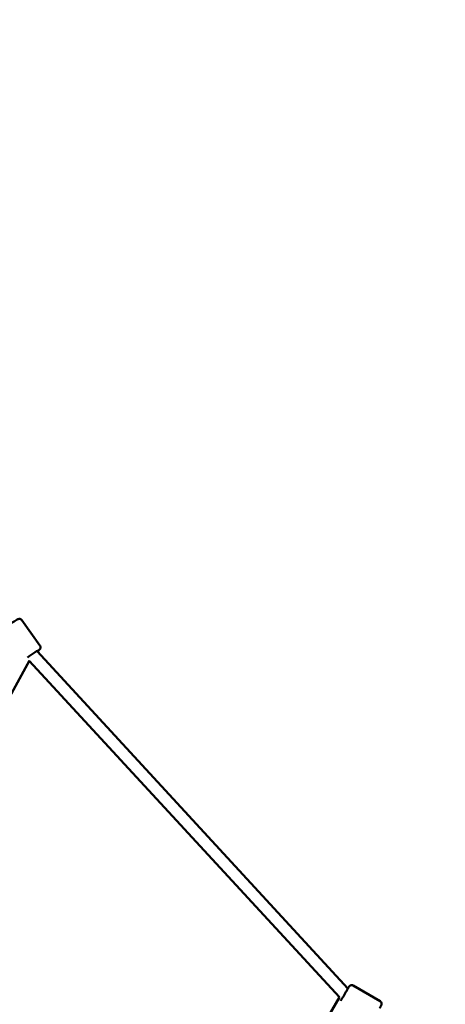
# Model space of a CAD drawing. Units: millimetres. Extents: x 2376 to 36003, y 33435 to 49052.
# Drawn here: x 31301 to 31998, y 43568 to 45181 of the extents above; entities that cross this region are included whole.
import ezdxf

# ---------------------------------------------------------------- set-up
doc = ezdxf.new("R2010")
doc.units = ezdxf.units.MM
doc.layers.add('MD_Visible', color=7, linetype='Continuous', lineweight=50)
doc.styles.get("Standard").update_dxf_attribs({"font": 'arial.ttf'})
doc.dimstyles.new('asd', dxfattribs={"dimtxt": 300, "dimasz": 100, "dimexe": 1.25, "dimexo": 0.625, "dimgap": 80, "dimtad": 1, "dimdec": 0, "dimlfac": 0.1, "dimrnd": 5, "dimtxsty": 'Standard', "dimcen": 0, "dimadec": 0, "dimazin": 0, "dimtfac": 1, "dimtdec": 0, "dimtix": 1, "dimtmove": 2, "dimatfit": 3, "dimfxl": 1, "dimarcsym": 0})

# ---------------------------------------------------------------- blocks, each defined once
blk = doc.blocks.new('CustomObjectsInViewport8_0')
at = {"layer": 'MD_Visible'}
for p, q in [((7588.7, 7489.7), (7559.1, 7531.1)), ((8092.9, 6927.8), (7583.9, 7480.6)), ((7571.3, 7465), (7136.7, 6670.3)), ((8078.9, 6913.5), (7571.2, 7464.8)), ((8101.5, 6932.6), (8145.6, 6906.9)), ((8078.9, 6913.6), (7514.9, 5937))]:
    blk.add_line(p, q, dxfattribs=at)
at = {"layer": 'MD_Visible', "extrusion": (0, 0, -1)}
blk.add_ellipse((7574.9, 7473.7), major_axis=(-10.2, -7.3), ratio=0.071865, start_param=0.910648, end_param=3.569691, dxfattribs=at)
at = {"layer": 'MD_Visible'}
for points, knots in [([(7534, 7520.6), (7535.3, 7521.6), (7536.6, 7522.6), (7539.4, 7524.6), (7540.9, 7525.6), (7543.6, 7527.5), (7545, 7528.4), (7547.5, 7530), (7548.6, 7530.7), (7550.8, 7531.9), (7551.6, 7532.4), (7553.1, 7533), (7553.4, 7533.1), (7554.6, 7533.3), (7555.1, 7533.3), (7556.3, 7533.1), (7557, 7532.9), (7558.1, 7532.2), (7558.6, 7531.8), (7559.1, 7531.2), (7559.1, 7531.2), (7559.1, 7531.1)], [7.280843, 7.280843, 7.280843, 7.280843, 7.606134, 7.606134, 7.933599, 7.933599, 8.26231, 8.26231, 8.599212, 8.599212, 8.979637, 8.979637, 9.11229, 9.11229, 9.174416, 9.174416, 9.21441, 9.21441, 9.241855, 9.241855, 9.244944, 9.244944, 9.244944, 9.244944]), ([(7584.6, 7479.7), (7585, 7480.1), (7585.4, 7480.4), (7586.7, 7481.5), (7587.5, 7482.2), (7588.4, 7483.4), (7588.7, 7483.7), (7589.2, 7484.7), (7589.4, 7485.2), (7589.6, 7486.4), (7589.7, 7487.1), (7589.4, 7488.4), (7589.2, 7489), (7588.8, 7489.6), (7588.7, 7489.7), (7588.7, 7489.7)], [2.5449995, 2.5449995, 2.5449995, 2.5449995, 2.6756943, 2.6756943, 3.0561198, 3.0561198, 3.1887733, 3.1887733, 3.250899, 3.250899, 3.2908924, 3.2908924, 3.3183374, 3.3183374, 3.3214267, 3.3214267, 3.3214267, 3.3214267]), ([(8081, 6907.3), (8081.1, 6907.6), (8081.3, 6907.9), (8082.1, 6909.3), (8082.8, 6910.5), (8084.3, 6913), (8085.2, 6914.5), (8086.8, 6917.3), (8087.7, 6918.7), (8089.3, 6921.5), (8090.1, 6922.9), (8091.5, 6925.3), (8092.2, 6926.5), (8093.3, 6928.4), (8093.7, 6929.1), (8094.4, 6930.3), (8094.6, 6930.6), (8094.7, 6930.8), (8094.7, 6930.8), (8094.7, 6930.9), (8094.7, 6930.9), (8094.8, 6930.9), (8094.8, 6930.9), (8094.8, 6931), (8094.8, 6931), (8094.8, 6931), (8094.9, 6931), (8094.9, 6931.1), (8094.9, 6931.1), (8095, 6931.2), (8095, 6931.3), (8095.1, 6931.4), (8095.2, 6931.5), (8095.6, 6931.9), (8095.8, 6932.2), (8096.6, 6932.7), (8097, 6932.9), (8098.1, 6933.2), (8098.6, 6933.3), (8099.7, 6933.3), (8100.2, 6933.2), (8101, 6932.9), (8101.3, 6932.7), (8101.5, 6932.6)], [1.841302, 1.841302, 1.841302, 1.841302, 2.002979, 2.002979, 2.497647, 2.497647, 2.991944, 2.991944, 3.486087, 3.486087, 3.980203, 3.980203, 4.474373, 4.474373, 4.968761, 4.968761, 5.464004, 5.464004, 5.531483, 5.531483, 5.556846, 5.556846, 5.568232, 5.568232, 5.576895, 5.576895, 5.588681, 5.588681, 5.600756, 5.600756, 5.62084, 5.62084, 5.66488, 5.66488, 5.771531, 5.771531, 5.928196, 5.928196, 6.08753, 6.08753, 6.246847, 6.246847, 6.339875, 6.339875, 6.339875, 6.339875]), ([(8145.6, 6906.9), (8146.1, 6906.6), (8146.5, 6906.3), (8147.2, 6905.4), (8147.5, 6905), (8147.9, 6904), (8148, 6903.5), (8148.1, 6902.4), (8148, 6901.9), (8147.9, 6901.1), (8147.8, 6900.9), (8147.6, 6900.5), (8147.6, 6900.4), (8147.5, 6900.3), (8147.5, 6900.3), (8147.5, 6900.3), (8147.5, 6900.3), (8147.5, 6900.2), (8147.5, 6900.2), (8147.5, 6900.2), (8147.4, 6900.2), (8147.4, 6900.1), (8147.4, 6900.1), (8147.4, 6900.1), (8147.4, 6900.1), (8147.4, 6900), (8147.3, 6899.9), (8147.1, 6899.6), (8146.9, 6899.1), (8146.1, 6897.8), (8145.6, 6896.9), (8144.8, 6895.7), (8144.7, 6895.5), (8144.6, 6895.3)], [0, 0, 0, 0, 0.162147, 0.162147, 0.321365, 0.321365, 0.480687, 0.480687, 0.639999, 0.639999, 0.718572, 0.718572, 0.74765, 0.74765, 0.755883, 0.755883, 0.763041, 0.763041, 0.774462, 0.774462, 0.786763, 0.786763, 0.807887, 0.807887, 0.860522, 0.860522, 1.01836, 1.01836, 1.497081, 1.497081, 2.002979, 2.002979, 2.087925, 2.087925, 2.087925, 2.087925])]:
    blk.add_open_spline(points, degree=3, knots=knots, dxfattribs=at)
blk = doc.blocks.new('*D9')
at = {"color": 0, "lineweight": -2, "transparency": 16777216}
for p, q in [((27218.6, 43020.1), (27218.6, 46748)), ((27318.6, 46746.8), (34273.7, 46746.8)), ((34373.7, 43020.7), (34373.7, 46748))]:
    blk.add_line(p, q, dxfattribs=at)
at = {"color": 0, "transparency": 16777216}
for points in [[(27318.6, 46763.4), (27318.6, 46730.1), (27218.6, 46746.8)], [(34273.7, 46763.4), (34273.7, 46730.1), (34373.7, 46746.8)]]:
    blk.add_solid(points, dxfattribs=at)
at = {"layer": 'Defpoints', "color": 0, "transparency": 16777216}
for p in [(34373.7, 46746.8), (27218.6, 43019.5), (34373.7, 43020.1)]:
    blk.add_point(p, dxfattribs=at)
at = {"color": 0, "transparency": 16777216, "insert": (30796.1, 46979.9), "char_height": 300, "attachment_point": 5}
blk.add_mtext('715', dxfattribs=at)
blk = doc.blocks.new('*D10')
at = {"color": 0, "lineweight": -2, "transparency": 16777216}
for p, q in [((25589.1, 42739.9), (25589.1, 47405.4)), ((25689.1, 47404.2), (35901.2, 47404.2)), ((36001.2, 42744.7), (36001.2, 47405.4))]:
    blk.add_line(p, q, dxfattribs=at)
at = {"color": 0, "transparency": 16777216}
for points in [[(25689.1, 47420.8), (25689.1, 47387.5), (25589.1, 47404.2)], [(35901.2, 47420.8), (35901.2, 47387.5), (36001.2, 47404.2)]]:
    blk.add_solid(points, dxfattribs=at)
at = {"layer": 'Defpoints', "color": 0, "transparency": 16777216}
for p in [(36001.2, 47404.2), (25589.1, 42739.2), (36001.2, 42744)]:
    blk.add_point(p, dxfattribs=at)
at = {"color": 0, "transparency": 16777216, "insert": (30795.2, 47637.3), "char_height": 300, "attachment_point": 5}
blk.add_mtext('1040', dxfattribs=at)

msp = doc.modelspace()

# ---------------------------------------------------------------- block references
at = {"layer": 'MD_Visible'}
msp.add_blockref('CustomObjectsInViewport8_0', (23745.4, 36665.7), dxfattribs=at)

# ---------------------------------------------------------------- dimensions: what is measured, and where the dimension line sits
for base, p1, p2, picture, middle in [((36001.2, 47404.2), (25589.1, 42739.2), (36001.2, 42744), '*D10', (30795.2, 47637.3)), ((34373.7, 46746.8), (27218.6, 43019.5), (34373.7, 43020.1), '*D9', (30796.1, 46979.9))]:
    dim = msp.add_linear_dim(base=base, p1=p1, p2=p2, dimstyle='asd')
    dim.commit()
    dim.dimension.update_dxf_attribs({"geometry": picture, "text_midpoint": middle})

doc.saveas('drawing.dxf')
